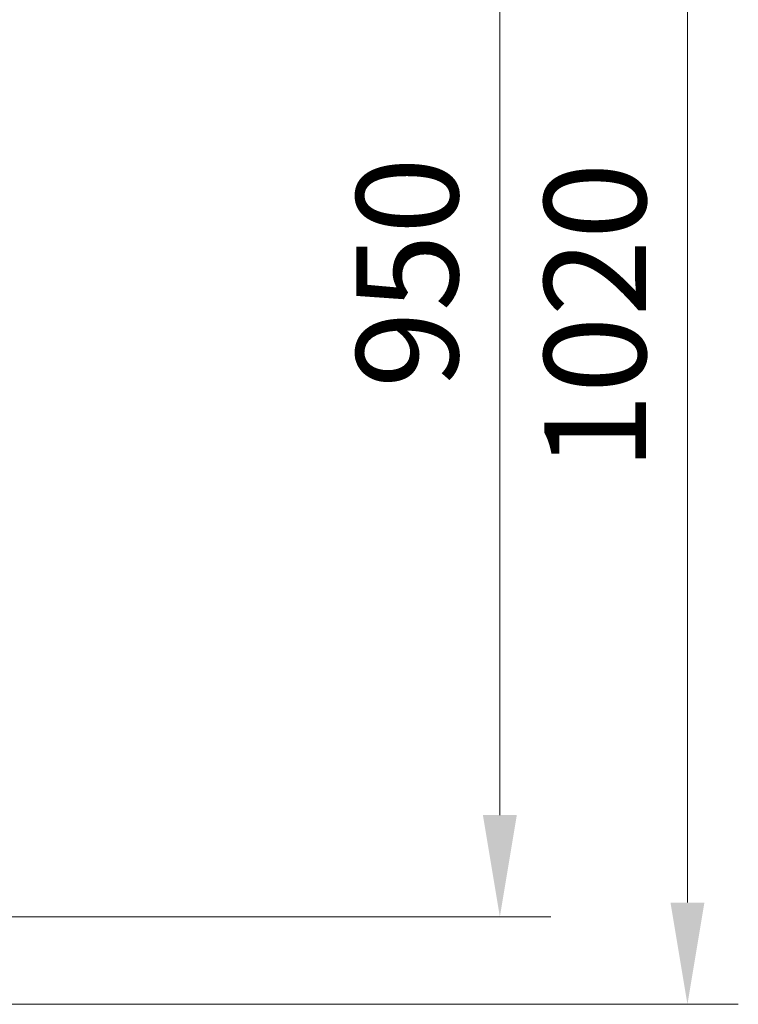
# Model space of a CAD drawing. Units: millimetres. Extents: x 10307 to 17428, y 47574 to 51699.
# Drawn here: x 14341 to 14871, y 47599 to 48325 of the extents above; entities that cross this region are included whole.
import ezdxf

# ---------------------------------------------------------------- set-up
doc = ezdxf.new("R2010")
doc.units = ezdxf.units.MM
doc.header["$LTSCALE"] = 2
doc.layers.add('ACO DIM', color=1, linetype='Continuous')
doc.layers.add('ACO DIM @ 30', color=1, linetype='Continuous')
doc.styles.add('ACO', font='trebuc.ttf', dxfattribs={"width": 0.8})
doc.styles.get("Standard").update_dxf_attribs({"font": 'simplex.shx'})
doc.dimstyles.new('ISO-25', dxfattribs={"dimtxt": 2.5, "dimasz": 2.5, "dimexe": 1.25, "dimexo": 0.625, "dimtad": 1, "dimtxsty": 'Standard', "dimcen": 2.5, "dimadec": 0, "dimazin": 0, "dimtfac": 1, "dimtmove": 0, "dimatfit": 3, "dimfxl": 1, "dimarcsym": 0})

# ---------------------------------------------------------------- blocks, each defined once
blk = doc.blocks.new('*D783')
at = {"layer": 'ACO DIM', "color": 0, "lineweight": 5, "transparency": 16777216}
for p, q in [((13989.06, 48613.25), (14732.87, 48613.25)), ((14695.37, 48538.25), (14695.37, 47738.25)), ((13989.06, 47663.25), (14732.87, 47663.25))]:
    blk.add_line(p, q, dxfattribs=at)
at = {"layer": 'ACO DIM', "color": 0, "transparency": 16777216}
for points in [[(14682.87, 48538.25), (14707.87, 48538.25), (14695.37, 48613.25)], [(14682.87, 47738.25), (14707.87, 47738.25), (14695.37, 47663.25)]]:
    blk.add_solid(points, dxfattribs=at)
at = {"layer": 'Defpoints', "color": 0, "transparency": 16777216}
for p in [(13970.31, 48613.25), (13970.31, 47663.25), (14695.37, 47663.25)]:
    blk.add_point(p, dxfattribs=at)
at = {"layer": 'ACO DIM', "color": 0, "lineweight": 5, "transparency": 16777216, "insert": (14627.08, 48138.25), "char_height": 75, "attachment_point": 5, "rotation": 90, "style": 'ACO'}
blk.add_mtext('\\A1;950', dxfattribs=at)
blk = doc.blocks.new('*D781')
at = {"layer": 'ACO DIM', "color": 0, "lineweight": 5, "transparency": 16777216}
for p, q in [((13989.06, 48613.25), (14871.21, 48613.25)), ((14833.71, 48538.25), (14833.71, 47673.75)), ((13834.8, 47598.75), (14871.21, 47598.75))]:
    blk.add_line(p, q, dxfattribs=at)
at = {"layer": 'ACO DIM', "color": 0, "transparency": 16777216}
for points in [[(14821.21, 48538.25), (14846.21, 48538.25), (14833.71, 48613.25)], [(14821.21, 47673.75), (14846.21, 47673.75), (14833.71, 47598.75)]]:
    blk.add_solid(points, dxfattribs=at)
at = {"layer": 'Defpoints', "color": 0, "transparency": 16777216}
for p in [(13970.31, 48613.25), (13816.05, 47598.75), (14833.71, 47598.75)]:
    blk.add_point(p, dxfattribs=at)
at = {"layer": 'ACO DIM', "color": 0, "lineweight": 5, "transparency": 16777216, "insert": (14765.56, 48106), "char_height": 75, "attachment_point": 5, "rotation": 90, "style": 'ACO'}
blk.add_mtext('\\A1;1020', dxfattribs=at)

msp = doc.modelspace()

# ---------------------------------------------------------------- dimensions: what is measured, and where the dimension line sits
at = {"layer": 'ACO DIM @ 30', "color": 1, "lineweight": 5}
for base, p2, text, picture, middle in [((14833.712, 47598.755), (13816.053, 47598.755), '1020', '*D781', (14765.555, 48106.005)), ((14695.365, 47663.255), (13970.305, 47663.255), '950', '*D783', (14627.082, 48138.255))]:
    dim = msp.add_linear_dim(base=base, p1=(13970.305, 48613.255), p2=p2, angle=90, text=text, dimstyle='ISO-25', override={"dimscale": 30, "dimgap": 1, "dimtxsty": 'ACO', "dimtdec": 0, "dimtix": 0, "dimtofl": 1, "dimtmove": 0, "dimatfit": 3, "dimtolj": 1, "dimtzin": 0, "dimlwd": 5, "dimlwe": 5}, dxfattribs=at)
    dim.commit()
    dim.dimension.update_dxf_attribs({"geometry": picture, "text_midpoint": middle})

doc.saveas('drawing.dxf')
